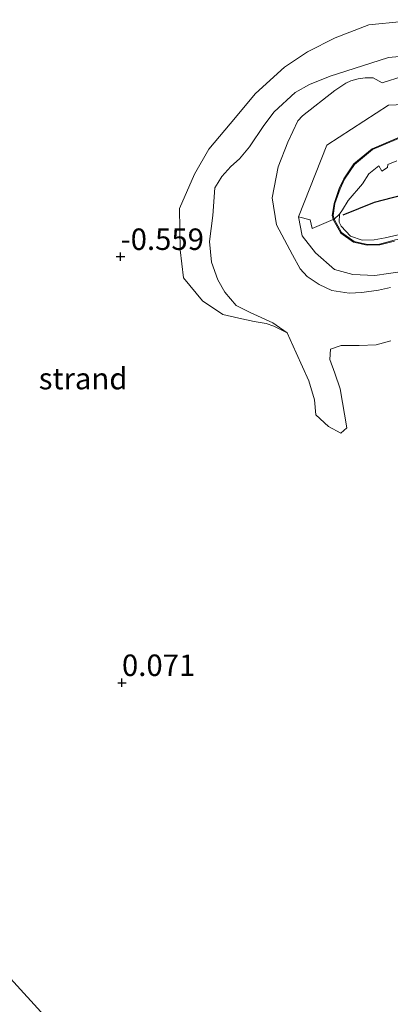
# Model space of a CAD drawing. Units: metres. Extents: x 50000 to 60008, y 393750 to 400003.
# Drawn here: x 51738 to 51782, y 398213 to 398327 of the extents above; entities that cross this region are included whole.
import ezdxf
from ezdxf.enums import TextEntityAlignment as Align

# ---------------------------------------------------------------- set-up
doc = ezdxf.new("R2010")
doc.units = ezdxf.units.M
doc.layers.get('0').update_dxf_attribs({"lineweight": 25})
for name, color, linetype, lineweight in [('B-ME-GW-HOOGTEPUNT-S-B1', 10, 'Continuous', 25), ('B-ME-GW-KRUINLIJN-L-B1', 93, 'Continuous', 18), ('B-ME-GW-TEENLIJN-L-B1', 93, 'Continuous', 18), ('B-ME-IE-GRASLAND-GV-B6', 93, 'Continuous', 18), ('B-ME-IE-GRONDWERKLIJN-GROND_NIETINGERICHT-GV-B6', 253, 'Continuous', 18), ('B-ME-IE-INRICHTINGSELEMENT-L-B1', 253, 'Continuous', 18), ('B-ME-OB-BEKLEDING-GV-B6', 253, 'Continuous', 18), ('B-ME-VV-KRIBBEN-L-B1', 10, 'Continuous', 25)]:
    doc.layers.add(name, color=color, linetype=linetype, lineweight=lineweight)
doc.styles.add('NLCS-ISO', font='NLCS-ISO.TTF')

# ---------------------------------------------------------------- blocks, each defined once
blk = doc.blocks.new('hoogtepunt')
for p, q in [((-0.5, 0), (0.5, 0)), ((0, 0.5), (0, -0.5))]:
    blk.add_line(p, q)

msp = doc.modelspace()

# ---------------------------------------------------------------- linework, layer by layer
at = {"layer": 'B-ME-GW-KRUINLIJN-L-B1'}
for points in [[(51781.363, 398322.885, 0.082), (51777.397, 398321.605, -0.236), (51774.603, 398320.72, -0.216), (51772.181, 398319.777, -0.228), (51770.526, 398318.828, -0.3), (51768.061, 398316.576, -0.258), (51766.864, 398314.986, -0.219), (51765.209, 398312.481, -0.201), (51764.032, 398311.089, -0.197), (51763.054, 398310.223, -0.201), (51761.99, 398309.027, -0.18), (51761.546, 398308.365, -0.179), (51761.18, 398307.725, -0.14), (51760.953, 398304.494, -0.018), (51760.572, 398301.496, 0.025), (51760.803, 398299.089, 0.06), (51761.506, 398297.026, 0.078), (51762.35, 398295.575, 0.09), (51763.651, 398294.033, 0.114), (51765.277, 398293.195, 0.139), (51767.93, 398292.004, 0.147), (51769.597, 398290.827, 0.103)], [(51781.363, 398322.885, 0.082), (51783.507, 398323.084, 0.054)], [(51775.048, 398304.088, 2.397), (51774.931, 398304.508, 2.397), (51775.141, 398305.888, 2.389), (51775.745, 398307.621, 2.382), (51776.273, 398308.735, 2.404), (51777.435, 398310.454, 2.391), (51779.534, 398312.188, 2.375), (51783.744, 398313.985, 2.398), (51789.793, 398313.907, 2.444), (51794.665, 398312.07, 2.418), (51799.044, 398308.623, 2.424), (51801.109, 398305.812, 2.43), (51802.575, 398303.291, 2.43)], [(51799.016, 398295.555, 2.47), (51796.798, 398299.129, 2.572), (51794.73, 398301.045, 2.596), (51792.401, 398302.177, 2.598), (51790.249, 398302.736, 2.623), (51787.788, 398302.876, 2.581), (51784.35, 398302.192, 2.569), (51782.039, 398301.618, 2.568), (51780.34, 398301.179, 2.533), (51778.916, 398301.135, 2.527), (51777.365, 398301.494, 2.527), (51775.916, 398302.511, 2.488), (51775.048, 398304.088, 2.397)]]:
    msp.add_polyline3d(points, dxfattribs=at)
at = {"layer": 'B-ME-GW-TEENLIJN-L-B1'}
for points in [[(51769.597, 398290.827, 0.103), (51768.049, 398291.604, 0.084), (51767.148, 398291.913, 0.033), (51765.737, 398292.182, -0.03), (51763.96, 398292.562, -0.137), (51762.088, 398292.992, -0.207), (51759.752, 398294.577, -0.419), (51757.543, 398297.253, -0.54), (51757.15, 398300.498, -0.588), (51757.075, 398305.327, -0.624), (51758.83, 398309.331, -0.68), (51760.493, 398312.237, -0.704), (51762.95, 398315.186, -0.672), (51765.908, 398318.711, -0.762), (51769.268, 398321.771, -0.822), (51771.95, 398323.558, -0.828), (51775.168, 398325.182, -0.872), (51779.075, 398326.686, -0.906), (51783.017, 398327.086, -0.929), (51785.882, 398326.859, -0.879), (51788.5, 398327.139, -0.927)], [(51781.613, 398296.138, 0.873), (51780.214, 398295.796, 0.767), (51778.269, 398295.558, 0.774), (51776.791, 398295.457, 0.734), (51774.773, 398295.77, 0.65), (51773.323, 398296.482, 0.588), (51771.925, 398297.391, 0.551), (51771.121, 398298.309, 0.503), (51770.211, 398299.919, 0.566), (51768.348, 398303.434, 0.491), (51767.861, 398306.576, 0.339), (51768.548, 398310.153, 0.092), (51769.655, 398313.025, -0.03), (51770.824, 398315.512, -0.03), (51771.378, 398316.114, -0.066), (51775.136, 398319.064, -0.078), (51776.401, 398319.896, -0.07), (51777.011, 398320.201, -0.043), (51777.849, 398320.424, 0.113), (51778.654, 398320.543, 0.21), (51779.578, 398320.528, 0.29), (51780.636, 398319.963, 0.024), (51783.091, 398320.733, 0.024)]]:
    msp.add_polyline3d(points, dxfattribs=at)
at = {"layer": 'B-ME-IE-GRASLAND-GV-B6'}
msp.add_polyline3d([(51782.482, 398302.261, 2.678), (51780.983, 398301.902, 2.7), (51779.708, 398301.663, 2.612), (51778.308, 398301.615, 2.578), (51776.957, 398302.088, 2.559), (51775.873, 398303.257, 2.537), (51775.657, 398303.729, 2.394), (51775.696, 398304.659, 2.602), (51776.02, 398305.18, 2.602), (51776.675, 398306.257, 2.592), (51778.345, 398308.191, 2.64), (51779.105, 398309.338, 2.651), (51780.246, 398310.281, 2.668), (51780.598, 398309.661, 2.67), (51781.267, 398310.076, 2.679), (51781.302, 398310.435, 2.657), (51782.344, 398310.885, 2.665)], dxfattribs=at)
at = {"layer": 'B-ME-IE-GRONDWERKLIJN-GROND_NIETINGERICHT-GV-B6'}
for points in [[(51790.078, 398328.159, -1.061), (51788.5, 398327.139, -0.927), (51785.882, 398326.859, -0.879), (51783.017, 398327.086, -0.929), (51779.075, 398326.686, -0.906), (51775.168, 398325.182, -0.872), (51771.95, 398323.558, -0.828), (51769.268, 398321.771, -0.822), (51765.908, 398318.711, -0.762), (51762.95, 398315.186, -0.672), (51760.493, 398312.237, -0.704), (51758.83, 398309.331, -0.68), (51757.075, 398305.327, -0.624), (51757.15, 398300.498, -0.588), (51757.543, 398297.253, -0.54), (51759.752, 398294.577, -0.419), (51762.088, 398292.992, -0.207), (51763.96, 398292.562, -0.137), (51765.737, 398292.182, -0.03), (51767.148, 398291.913, 0.033), (51768.049, 398291.604, 0.084), (51769.597, 398290.827, 0.103)], [(51769.597, 398290.827, 0.103), (51770.638, 398288.532, 0.061), (51772.122, 398285.251, 0.078), (51772.775, 398283.033, 0.097), (51772.922, 398281.302, 0.079), (51774.385, 398279.929, 0.106), (51775.842, 398279.16, 0.177), (51776.532, 398279.772, 0.241), (51775.76, 398284.32, 0.339), (51775.142, 398286.164, 0.387), (51774.558, 398287.728, 0.388), (51774.636, 398288.938, 0.441), (51775.875, 398289.367, 0.43), (51777.966, 398289.387, 0.429), (51779.958, 398289.464, 0.493), (51781.641, 398289.913, 0.526)], [(51741.335, 398211.369, 0.576), (51737.402, 398215.672, 0.458)]]:
    msp.add_polyline3d(points, dxfattribs=at)
at = {"layer": 'B-ME-IE-INRICHTINGSELEMENT-L-B1'}
msp.add_polyline3d([(51783.724, 398314.086, 2.398), (51779.481, 398312.273, 2.375), (51777.361, 398310.522, 2.391), (51776.186, 398308.785, 2.404), (51775.652, 398307.659, 2.382), (51775.043, 398305.912, 2.389), (51774.829, 398304.502, 2.397), (51774.955, 398304.044, 2.397), (51775.839, 398302.442, 2.488), (51777.324, 398301.401, 2.527), (51778.906, 398301.034, 2.527), (51780.354, 398301.079, 2.533), (51782.064, 398301.521, 2.568)], dxfattribs=at)
at = {"layer": 'B-ME-OB-BEKLEDING-GV-B6'}
for points in [[(51783.507, 398323.084, 0.054), (51781.363, 398322.885, 0.082), (51777.397, 398321.605, -0.236), (51774.603, 398320.72, -0.216), (51772.181, 398319.777, -0.228), (51770.526, 398318.828, -0.3), (51768.061, 398316.576, -0.258), (51766.864, 398314.986, -0.219), (51765.209, 398312.481, -0.201), (51764.032, 398311.089, -0.197), (51763.054, 398310.223, -0.201), (51761.99, 398309.027, -0.18), (51761.546, 398308.365, -0.179), (51761.18, 398307.725, -0.14), (51760.953, 398304.494, -0.018), (51760.572, 398301.496, 0.025), (51760.803, 398299.089, 0.06), (51761.506, 398297.026, 0.078), (51762.35, 398295.575, 0.09), (51763.651, 398294.033, 0.114), (51765.277, 398293.195, 0.139), (51767.93, 398292.004, 0.147), (51769.597, 398290.827, 0.103), (51768.049, 398291.604, 0.084), (51767.148, 398291.913, 0.033), (51765.737, 398292.182, -0.03), (51763.96, 398292.562, -0.137), (51762.088, 398292.992, -0.207), (51759.752, 398294.577, -0.419), (51757.543, 398297.253, -0.54), (51757.15, 398300.498, -0.588), (51757.075, 398305.327, -0.624), (51758.83, 398309.331, -0.68), (51760.493, 398312.237, -0.704), (51762.95, 398315.186, -0.672), (51765.908, 398318.711, -0.762), (51769.268, 398321.771, -0.822), (51771.95, 398323.558, -0.828), (51775.168, 398325.182, -0.872), (51779.075, 398326.686, -0.906), (51783.017, 398327.086, -0.929)], [(51781.641, 398289.913, 0.526), (51779.958, 398289.464, 0.493), (51777.966, 398289.387, 0.429), (51775.875, 398289.367, 0.43), (51774.636, 398288.938, 0.441), (51774.558, 398287.728, 0.388), (51775.142, 398286.164, 0.387), (51775.76, 398284.32, 0.339), (51776.532, 398279.772, 0.241), (51775.842, 398279.16, 0.177), (51774.385, 398279.929, 0.106), (51772.922, 398281.302, 0.079), (51772.775, 398283.033, 0.097), (51772.122, 398285.251, 0.078), (51770.638, 398288.532, 0.061), (51769.597, 398290.827, 0.103), (51767.93, 398292.004, 0.147), (51765.277, 398293.195, 0.139), (51763.651, 398294.033, 0.114), (51762.35, 398295.575, 0.09), (51761.506, 398297.026, 0.078), (51760.803, 398299.089, 0.06), (51760.572, 398301.496, 0.025), (51760.953, 398304.494, -0.018), (51761.18, 398307.725, -0.14), (51761.546, 398308.365, -0.179), (51761.99, 398309.027, -0.18), (51763.054, 398310.223, -0.201), (51764.032, 398311.089, -0.197), (51765.209, 398312.481, -0.201), (51766.864, 398314.986, -0.219), (51768.061, 398316.576, -0.258), (51770.526, 398318.828, -0.3), (51772.181, 398319.777, -0.228), (51774.603, 398320.72, -0.216), (51777.397, 398321.605, -0.236), (51781.363, 398322.885, 0.082), (51783.507, 398323.084, 0.054)], [(51781.613, 398296.138, 0.873), (51780.214, 398295.796, 0.767), (51778.269, 398295.558, 0.774), (51776.791, 398295.457, 0.734), (51774.773, 398295.77, 0.65), (51773.323, 398296.482, 0.588), (51771.925, 398297.391, 0.551), (51771.121, 398298.309, 0.503), (51770.211, 398299.919, 0.566), (51768.348, 398303.434, 0.491), (51767.861, 398306.576, 0.339), (51768.548, 398310.153, 0.092), (51769.655, 398313.025, -0.03), (51770.824, 398315.512, -0.03), (51771.378, 398316.114, -0.066), (51775.136, 398319.064, -0.078), (51776.401, 398319.896, -0.07), (51777.011, 398320.201, -0.043), (51777.849, 398320.424, 0.113), (51778.654, 398320.543, 0.21), (51779.578, 398320.528, 0.29), (51780.636, 398319.963, 0.024), (51783.091, 398320.733, 0.024)], [(51783.091, 398320.733, 0.024), (51780.636, 398319.963, 0.024), (51779.578, 398320.528, 0.29), (51778.654, 398320.543, 0.21), (51777.849, 398320.424, 0.113), (51777.011, 398320.201, -0.043), (51776.401, 398319.896, -0.07), (51775.136, 398319.064, -0.078), (51771.378, 398316.114, -0.066), (51770.824, 398315.512, -0.03), (51769.655, 398313.025, -0.03), (51768.548, 398310.153, 0.092), (51767.861, 398306.576, 0.339), (51768.348, 398303.434, 0.491), (51770.211, 398299.919, 0.566), (51771.121, 398298.309, 0.503), (51771.925, 398297.391, 0.551), (51773.323, 398296.482, 0.588), (51774.773, 398295.77, 0.65), (51776.791, 398295.457, 0.734), (51778.269, 398295.558, 0.774), (51780.214, 398295.796, 0.767), (51781.613, 398296.138, 0.873)], [(51791.089, 398317.779, 1.092), (51781.383, 398317.344, 1.016), (51774.19, 398312.698, 1.103), (51770.917, 398304.357, 1.227), (51771.352, 398302.147, 1.26), (51772.879, 398300.176, 1.287), (51775.088, 398298.231, 1.39), (51777.221, 398297.64, 1.414), (51779.797, 398297.525, 1.506), (51781.381, 398297.757, 1.526), (51789.025, 398298.823, 1.528)], [(51783.744, 398313.985, 2.398), (51779.534, 398312.188, 2.375), (51777.435, 398310.454, 2.391), (51776.273, 398308.735, 2.404), (51775.745, 398307.621, 2.382), (51775.141, 398305.888, 2.389), (51774.931, 398304.508, 2.397), (51775.048, 398304.088, 2.397), (51774.955, 398304.044, 2.397), (51772.486, 398302.991, 1.847), (51772.268, 398304.005, 1.879), (51770.917, 398304.357, 1.227), (51774.19, 398312.698, 1.103), (51781.383, 398317.344, 1.016), (51791.089, 398317.779, 1.092)], [(51782.344, 398310.885, 2.665), (51781.302, 398310.435, 2.657), (51781.267, 398310.076, 2.679), (51780.598, 398309.661, 2.67), (51780.246, 398310.281, 2.668), (51779.105, 398309.338, 2.651), (51778.345, 398308.191, 2.64), (51776.675, 398306.257, 2.592), (51776.02, 398305.18, 2.602), (51775.696, 398304.659, 2.602), (51775.048, 398304.088, 2.397), (51774.931, 398304.508, 2.397), (51775.141, 398305.888, 2.389), (51775.745, 398307.621, 2.382), (51776.273, 398308.735, 2.404), (51777.435, 398310.454, 2.391), (51779.534, 398312.188, 2.375), (51783.744, 398313.985, 2.398)], [(51789.025, 398298.823, 1.528), (51781.381, 398297.757, 1.526), (51779.797, 398297.525, 1.506), (51777.221, 398297.64, 1.414), (51775.088, 398298.231, 1.39), (51772.879, 398300.176, 1.287), (51771.352, 398302.147, 1.26), (51770.917, 398304.357, 1.227), (51772.268, 398304.005, 1.879), (51772.486, 398302.991, 1.847), (51774.955, 398304.044, 2.397), (51775.048, 398304.088, 2.397), (51775.916, 398302.511, 2.488), (51777.365, 398301.494, 2.527), (51778.916, 398301.135, 2.527), (51780.34, 398301.179, 2.533), (51782.039, 398301.618, 2.568)], [(51782.039, 398301.618, 2.568), (51780.34, 398301.179, 2.533), (51778.916, 398301.135, 2.527), (51777.365, 398301.494, 2.527), (51775.916, 398302.511, 2.488), (51775.048, 398304.088, 2.397), (51775.696, 398304.659, 2.602), (51775.657, 398303.729, 2.394), (51775.873, 398303.257, 2.537), (51776.957, 398302.088, 2.559), (51778.308, 398301.615, 2.578), (51779.708, 398301.663, 2.612), (51780.983, 398301.902, 2.7), (51782.482, 398302.261, 2.678)], [(51737.402, 398215.672, 0.458), (51741.335, 398211.369, 0.576)]]:
    msp.add_polyline3d(points, dxfattribs=at)
at = {"layer": 'B-ME-VV-KRIBBEN-L-B1'}
msp.add_polyline3d([(51776.121, 398304.596, 2.572), (51779.761, 398306.044, 2.791), (51784.091, 398307.189, 2.964), (51787.469, 398307.609, 2.986), (51790.151, 398307.017, 2.954), (51793.36, 398305.861, 2.829), (51796.062, 398304.185, 2.767), (51798.328, 398301.882, 2.717), (51800.663, 398297.826, 2.674), (51807.294, 398281.867, 2.572), (51810.832, 398273.104, 2.643), (51819.345, 398250.751, 2.673), (51826.286, 398233.063, 2.672), (51831.625, 398220.257, 2.663), (51832.265, 398219.396, 2.535), (51831.946, 398214.61, 2.562), (51829.972, 398208.509, 2.569)], dxfattribs=at)

# ---------------------------------------------------------------- block references
at = {"layer": 'B-ME-GW-HOOGTEPUNT-S-B1', "rotation": 90}
for p in [(51750.206, 398299.713, -0.559), (51750.206, 398299.713, -0.559), (51750.376, 398250.106, 0.071), (51750.376, 398250.106, 0.071)]:
    msp.add_blockref('hoogtepunt', p, dxfattribs=at)

# ---------------------------------------------------------------- texts
at = {"layer": 'B-ME-GW-HOOGTEPUNT-S-B1', "ltscale": 0.2, "style": 'NLCS-ISO'}
for s, p in [('-0.559', (51750.206, 398299.713, -0.559)), ('-0.559', (51750.206, 398299.713, -0.559)), ('0.071', (51750.376, 398250.106, 0.071)), ('0.071', (51750.376, 398250.106, 0.071))]:
    msp.add_text(s, height=2.5, dxfattribs=at).set_placement(p, align=Align.BOTTOM_LEFT)
at = {"layer": 'B-ME-IE-GRONDWERKLIJN-GROND_NIETINGERICHT-GV-B6', "ltscale": 0.2, "style": 'NLCS-ISO'}
msp.add_text('strand', height=2.5, dxfattribs=at).set_placement((51745.8573, 398285.515), align=Align.MIDDLE_CENTER)

doc.saveas('drawing.dxf')
